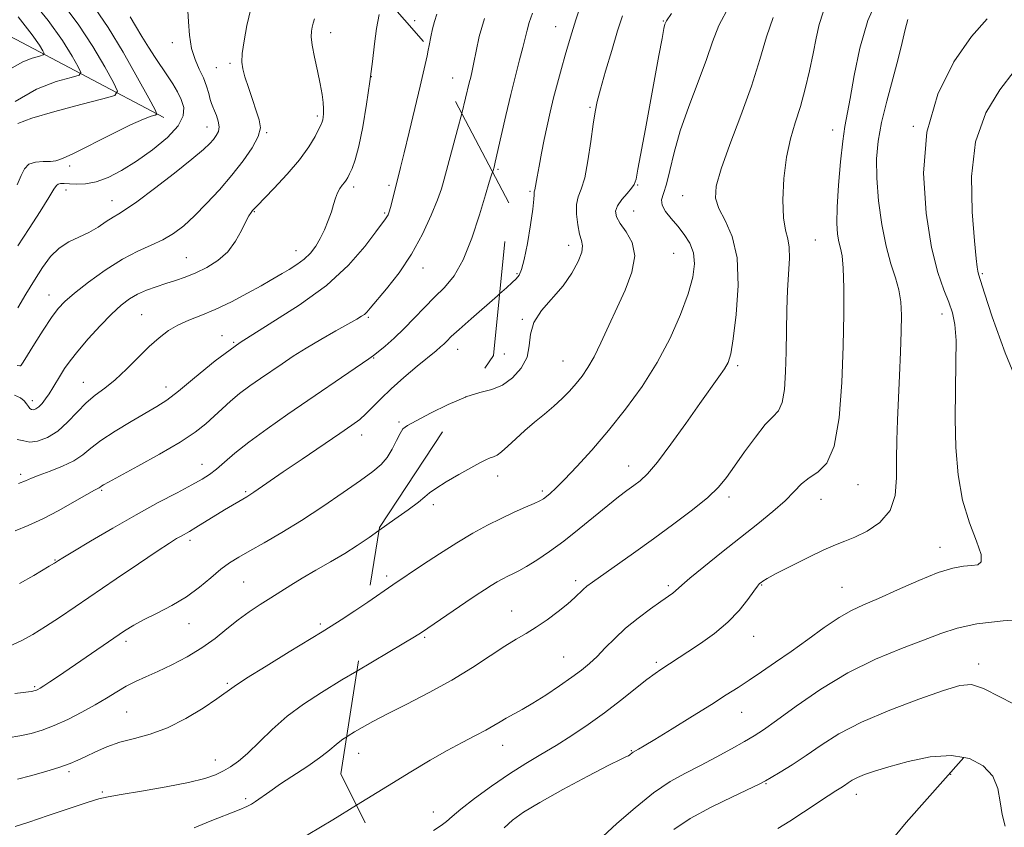
# Model space of a CAD drawing. Extents: x 2089800 to 2092700, y 312300 to 315200.
# Drawn here: x 2092046 to 2092310, y 312729 to 312946 of the extents above; entities that cross this region are included whole.
import ezdxf

# ---------------------------------------------------------------- set-up
doc = ezdxf.new("R2010")
doc.units = 0
doc.header["$MEASUREMENT"] = 0
doc.linetypes.add('DGN Style 2', pattern=[51.195507, 30.717304, -20.478203])
doc.linetypes.add('DGN Style 3', pattern=[71.67371, 51.195507, -20.478203])
for name, color, linetype, lineweight in [('DTM HARD BREAKLINE', 7, 'Continuous', 0), ('DTM OBSCURED SPOT', 7, 'Continuous', 0), ('DTM SPOT ELEVATION', 2, 'Continuous', 13), ('INDEX CONTOUR', 41, 'Continuous', 13), ('INDEX CONTOUR DASHED', 41, 'DGN Style 3', 13), ('INTERMEDIATE CONTOUR', 44, 'Continuous', 0), ('INTERMEDIATE CONTOUR DASHED', 44, 'DGN Style 3', 0), ('OBSCURED GROUND BOUNDARY', 84, 'DGN Style 2', 0)]:
    doc.layers.add(name, color=color, linetype=linetype, lineweight=lineweight)

msp = doc.modelspace()

# ---------------------------------------------------------------- linework, layer by layer
at = {"layer": 'DTM HARD BREAKLINE'}
msp.add_polyline3d([(2092084.15, 312919.34, 1162.31), (2092042.83, 312941.2, 1154.13), (2092020.08, 312951.82, 1149.78)], dxfattribs=at)
at = {"layer": 'DTM OBSCURED SPOT'}
for p in [(2092151.51, 312945.33, 1173.2), (2092218.24, 312945.27, 1183.9), (2092189.31, 312943.73, 1179.2), (2092161.71, 312929.95, 1175.2), (2092198.58, 312922.04, 1181.8), (2092263.67, 312916.04, 1191.4), (2092285.34, 312917.01, 1196), (2092173.89, 312905.42, 1178.2), (2092182.4, 312899.57, 1179.8), (2092211.32, 312901.25, 1184.1), (2092223.43, 312898.43, 1187.1), (2092210.23, 312894.28, 1185), (2092259.04, 312886.54, 1191), (2092192.8, 312885.04, 1181.4), (2092220.98, 312882.94, 1185), (2092178.94, 312877.46, 1179.8), (2092303.84, 312877.5, 1198.2), (2092180.34, 312865.23, 1181.9), (2092293, 312866.65, 1195.4), (2092175.58, 312855.94, 1180.9), (2092191.25, 312854.06, 1183.1), (2092238.18, 312852.83, 1188.3), (2092208.87, 312825.89, 1187.3), (2092173.72, 312823.16, 1184.6), (2092270.42, 312820.91, 1192.7), (2092185.76, 312819.14, 1185.7), (2092235.83, 312817.53, 1190.4), (2092156.54, 312815.49, 1184.4), (2092260.55, 312816.96, 1192.8), (2092292.44, 312804.05, 1195.3), (2092143.96, 312796.42, 1185.6), (2092194.67, 312795.16, 1189.6), (2092219.55, 312793.75, 1191.7), (2092244.57, 312793.94, 1194.1), (2092266.18, 312793.31, 1195.1), (2092177.56, 312787.02, 1189.2), (2092154.13, 312779.97, 1188.2), (2092242.43, 312780.23, 1194.8), (2092191.45, 312774.64, 1191.1), (2092216.35, 312773.25, 1193.7), (2092302.84, 312772.79, 1199.5), (2092239.25, 312759.8, 1196.8), (2092136.46, 312748.82, 1190.8), (2092175.08, 312750.98, 1192.7), (2092209.66, 312749.53, 1195.9), (2092245.72, 312740.71, 1200.1), (2092269.98, 312737.86, 1202.6), (2092156.47, 312733.06, 1193.3)]:
    msp.add_point(p, dxfattribs=at)
at = {"layer": 'DTM SPOT ELEVATION'}
for p in [(2092128.94, 312942.13, 1170.6), (2092086.5, 312939.46, 1165.4), (2092101.91, 312933.88, 1167.7), (2092098.27, 312932.73, 1167), (2092139.85, 312930.3, 1172), (2092125.37, 312919.75, 1169.7), (2092095.73, 312916.84, 1165.3), (2092111.81, 312915.3, 1168.1), (2092058.92, 312906.36, 1162.3), (2092057.91, 312899.91, 1164.6), (2092135.15, 312900.73, 1172.4), (2092144.56, 312901.13, 1173.7), (2092070.3, 312897.03, 1165.3), (2092108.44, 312894.09, 1170.1), (2092143.4, 312893.76, 1173.8), (2092119.62, 312883.62, 1171.3), (2092090.21, 312881.74, 1169.1), (2092153.72, 312878.99, 1176.6), (2092053.41, 312871.72, 1167.3), (2092078.27, 312866.45, 1171.1), (2092139.02, 312865.78, 1176.2), (2092099.82, 312860.87, 1173.2), (2092102.88, 312859.06, 1174), (2092163.04, 312857.18, 1180.7), (2092140.53, 312854.82, 1178.1), (2092062.54, 312848.32, 1171.2), (2092084.76, 312847.07, 1173.4), (2092048.88, 312843.38, 1169.4), (2092147.27, 312837.64, 1181.8), (2092137.28, 312834.18, 1180.6), (2092094.4, 312826.36, 1177.3), (2092045.75, 312823.68, 1173.6), (2092067.54, 312819.32, 1176.2), (2092106.18, 312818.96, 1179.8), (2092091.2, 312805.94, 1180.4), (2092054.96, 312800.66, 1177.9), (2092105.57, 312794.79, 1183), (2092090.9, 312783.55, 1182.7), (2092126.16, 312783.46, 1185.7), (2092074.04, 312778.86, 1182.4), (2092101.26, 312767.58, 1185.8), (2092049.55, 312766.69, 1181.8), (2092074.23, 312759.87, 1185), (2092097.99, 312747.01, 1187.3), (2092058.78, 312743.9, 1186.3), (2092295.3, 312743.21, 1202.8), (2092067.68, 312738.4, 1187.8), (2092106.11, 312736.69, 1189.7)]:
    msp.add_point(p, dxfattribs=at)
at = {"layer": 'INDEX CONTOUR'}
for points in [[(2092056.857, 312950.184, 1160), (2092061.161, 312944.43, 1160), (2092065.107, 312938.416, 1160), (2092068.371, 312932.914, 1160), (2092070.702, 312928.744, 1160), (2092071.781, 312926.427, 1160), (2092071.032, 312925.284, 1160), (2092067.811, 312924.335, 1160), (2092061.916, 312922.835, 1160), (2092054.904, 312920.976, 1160), (2092048.773, 312919.186, 1160), (2092045.009, 312917.764, 1160)], [(2092124.615, 312945.811, 1170), (2092124.277, 312944.646, 1170), (2092123.99, 312943.596, 1170), (2092123.773, 312942.488, 1170), (2092123.727, 312940.995, 1170), (2092123.978, 312938.755, 1170), (2092124.59, 312935.568, 1170), (2092125.388, 312931.905, 1170), (2092126.141, 312928.398, 1170), (2092126.662, 312925.555, 1170), (2092126.954, 312923.362, 1170), (2092127.067, 312921.678, 1170), (2092127.053, 312920.378, 1170), (2092126.957, 312919.4, 1170), (2092126.825, 312918.696, 1170), (2092126.672, 312918.166, 1170), (2092126.378, 312917.49, 1170), (2092125.793, 312916.294, 1170), (2092124.759, 312914.283, 1170), (2092123.09, 312911.493, 1170), (2092120.593, 312908.039, 1170), (2092117.246, 312904.129, 1170), (2092113.703, 312900.339, 1170), (2092109.103, 312895.596, 1170), (2092108.345, 312894.785, 1170), (2092107.988, 312894.377, 1170), (2092107.583, 312893.886, 1170), (2092106.99, 312892.991, 1170), (2092106.147, 312891.416, 1170), (2092104.985, 312889.011, 1170), (2092103.409, 312886.151, 1170), (2092101.317, 312883.342, 1170), (2092098.675, 312880.991, 1170), (2092095.713, 312879.124, 1170), (2092092.726, 312877.667, 1170), (2092089.942, 312876.541, 1170), (2092087.317, 312875.629, 1170), (2092084.738, 312874.808, 1170), (2092082.129, 312873.964, 1170), (2092079.566, 312873.035, 1170), (2092077.157, 312871.972, 1170), (2092074.947, 312870.692, 1170), (2092072.704, 312868.986, 1170), (2092070.131, 312866.612, 1170), (2092067.063, 312863.464, 1170), (2092063.872, 312859.973, 1170), (2092061.064, 312856.706, 1170), (2092059.014, 312854.092, 1170), (2092057.571, 312852.012, 1170), (2092056.453, 312850.209, 1170), (2092054.423, 312846.813, 1170), (2092053.441, 312845.257, 1170), (2092052.472, 312843.857, 1170), (2092051.536, 312842.674, 1170), (2092050.662, 312841.77, 1170), (2092049.877, 312841.194, 1170), (2092049.2, 312840.942, 1170), (2092048.65, 312840.994, 1170), (2092048.223, 312841.324, 1170), (2092047.834, 312841.877, 1170), (2092047.374, 312842.592, 1170), (2092046.724, 312843.398, 1170), (2092045.707, 312844.197, 1170), (2092044.132, 312844.881, 1170)], [(2092174.281, 312872.021, 1180), (2092173.691, 312871.502, 1180), (2092166.621, 312865.344, 1180), (2092163.418, 312862.514, 1180), (2092161.316, 312860.588, 1180), (2092160.083, 312859.393, 1180), (2092159.274, 312858.587, 1180), (2092158.454, 312857.828, 1180), (2092157.227, 312856.781, 1180), (2092152.167, 312852.628, 1180), (2092148.603, 312849.642, 1180), (2092145.167, 312846.612, 1180), (2092142.375, 312843.917, 1180), (2092140.181, 312841.65, 1180), (2092138.397, 312839.829, 1180), (2092136.757, 312838.375, 1180), (2092134.663, 312836.822, 1180), (2092131.438, 312834.611, 1180), (2092121.265, 312827.705, 1180), (2092116.243, 312824.281, 1180), (2092108.338, 312818.824, 1180), (2092107.267, 312818.115, 1180), (2092106.442, 312817.614, 1180), (2092104.283, 312816.383, 1180), (2092102.588, 312815.391, 1180), (2092100.417, 312814.084, 1180), (2092092.764, 312809.356, 1180), (2092091.06, 312808.348, 1180), (2092088.8, 312807.088, 1180), (2092087.611, 312806.393, 1180), (2092085.689, 312805.18, 1180), (2092082.403, 312803.014, 1180), (2092077.394, 312799.649, 1180), (2092071.412, 312795.6, 1180), (2092060.42, 312788.117, 1180), (2092056.166, 312785.245, 1180), (2092052.453, 312782.807, 1180), (2092049.051, 312780.698, 1180), (2092045.893, 312778.957, 1180), (2092042.951, 312777.658, 1180)], [(2092133.245, 312753.253, 1190), (2092132.228, 312752.594, 1190), (2092130.971, 312751.658, 1190), (2092128.226, 312749.292, 1190), (2092125.98, 312747.574, 1190), (2092122.783, 312745.379, 1190), (2092115.524, 312740.595, 1190), (2092112.604, 312738.592, 1190), (2092108.808, 312735.886, 1190), (2092107.706, 312735.17, 1190), (2092106.464, 312734.562, 1190), (2092104.355, 312733.695, 1190), (2092096.639, 312730.592, 1190), (2092092.343, 312728.839, 1190)]]:
    msp.add_polyline3d(points, dxfattribs=at)
at = {"layer": 'INDEX CONTOUR DASHED'}
for points in [[(2092196.165, 312949.851, 1180), (2092194.761, 312945.542, 1180), (2092193.69, 312942.103, 1180), (2092192.795, 312939.133, 1180), (2092191.901, 312936.069, 1180), (2092190.881, 312932.492, 1180), (2092189.794, 312928.565, 1180), (2092188.749, 312924.596, 1180), (2092187.828, 312920.817, 1180), (2092187.01, 312917.162, 1180), (2092186.247, 312913.489, 1180), (2092185.512, 312909.748, 1180), (2092184.853, 312906.26, 1180), (2092184.342, 312903.441, 1180), (2092183.745, 312899.963, 1180), (2092183.587, 312899.406, 1180), (2092183.554, 312899.145, 1180), (2092183.552, 312898.654, 1180), (2092183.466, 312897.407, 1180), (2092183.157, 312894.798, 1180), (2092182.539, 312890.536, 1180), (2092181.732, 312885.598, 1180), (2092180.911, 312881.28, 1180), (2092180.197, 312878.547, 1180), (2092179.513, 312877.045, 1180), (2092178.729, 312876.09, 1180), (2092177.685, 312875.067, 1180), (2092176.108, 312873.63, 1180), (2092174.281, 312872.021, 1180)], [(2092261.085, 312947.61, 1190), (2092260.016, 312944.312, 1190), (2092259.208, 312940.673, 1190), (2092258.42, 312936.555, 1190), (2092257.459, 312931.908, 1190), (2092256.312, 312927.027, 1190), (2092255.013, 312922.295, 1190), (2092253.621, 312917.944, 1190), (2092252.298, 312913.596, 1190), (2092251.229, 312908.719, 1190), (2092250.566, 312903.035, 1190), (2092250.324, 312897.279, 1190), (2092250.484, 312892.434, 1190), (2092250.983, 312889.165, 1190), (2092251.583, 312886.855, 1190), (2092252.002, 312884.567, 1190), (2092252.038, 312881.534, 1190), (2092251.543, 312873.05, 1190), (2092251.375, 312867.799, 1190), (2092251.196, 312856.518, 1190), (2092251.029, 312851.126, 1190), (2092250.691, 312846.437, 1190), (2092250.08, 312842.901, 1190), (2092249.097, 312840.718, 1190), (2092247.632, 312839.092, 1190), (2092245.573, 312836.978, 1190), (2092242.906, 312833.647, 1190), (2092240.007, 312829.64, 1190), (2092237.349, 312825.817, 1190), (2092235.206, 312822.793, 1190), (2092233.058, 312820.213, 1190), (2092230.184, 312817.476, 1190), (2092226.072, 312814.133, 1190), (2092221.031, 312810.33, 1190), (2092215.576, 312806.362, 1190), (2092210.213, 312802.525, 1190), (2092199.194, 312794.724, 1190), (2092197.725, 312793.631, 1190), (2092196.727, 312792.778, 1190), (2092194.434, 312790.566, 1190), (2092192.573, 312788.93, 1190), (2092190.001, 312786.867, 1190), (2092187.027, 312784.646, 1190), (2092184.073, 312782.617, 1190), (2092181.417, 312780.993, 1190), (2092178.758, 312779.456, 1190), (2092175.648, 312777.552, 1190), (2092171.729, 312774.951, 1190), (2092166.985, 312771.82, 1190), (2092161.488, 312768.447, 1190), (2092155.42, 312765.108, 1190), (2092149.4, 312762.018, 1190), (2092144.157, 312759.374, 1190), (2092140.234, 312757.319, 1190), (2092137.429, 312755.758, 1190), (2092135.35, 312754.54, 1190), (2092133.661, 312753.522, 1190), (2092133.245, 312753.253, 1190)], [(2092311.775, 312762.26, 1200), (2092308.71, 312763.884, 1200), (2092304.156, 312766.191, 1200), (2092300.888, 312767.242, 1200), (2092297.796, 312767.021, 1200), (2092293.42, 312765.669, 1200), (2092286.795, 312763.362, 1200), (2092278.947, 312760.419, 1200), (2092271.399, 312757.197, 1200), (2092265.332, 312754.006, 1200), (2092260.546, 312750.976, 1200), (2092256.501, 312748.192, 1200), (2092252.794, 312745.744, 1200), (2092249.59, 312743.741, 1200), (2092247.194, 312742.295, 1200), (2092245.669, 312741.405, 1200), (2092244.115, 312740.61, 1200), (2092236.743, 312737.167, 1200), (2092231.019, 312734.354, 1200), (2092225.453, 312731.307, 1200), (2092220.996, 312728.365, 1200)]]:
    msp.add_polyline3d(points, dxfattribs=at)
at = {"layer": 'INTERMEDIATE CONTOUR'}
for points in [[(2092047.992, 312951.784, 1158), (2092053.107, 312945.392, 1158), (2092056.981, 312939.976, 1158), (2092059.602, 312935.814, 1158), (2092061.205, 312932.988, 1158), (2092061.917, 312931.46, 1158), (2092061.423, 312930.707, 1158), (2092059.299, 312930.081, 1158), (2092055.321, 312928.979, 1158), (2092050.054, 312926.963, 1158), (2092044.263, 312923.636, 1158)], [(2092141.944, 312946.968, 1172), (2092141.252, 312943.195, 1172), (2092140.712, 312939.093, 1172), (2092140.161, 312934.413, 1172), (2092139.483, 312929.016, 1172), (2092138.597, 312922.931, 1172), (2092137.576, 312916.86, 1172), (2092136.528, 312911.67, 1172), (2092135.552, 312908.015, 1172), (2092134.705, 312905.676, 1172), (2092134.031, 312904.22, 1172), (2092133.547, 312903.253, 1172), (2092133.145, 312902.546, 1172), (2092132.687, 312901.911, 1172), (2092132.077, 312901.181, 1172), (2092131.391, 312900.279, 1172), (2092130.75, 312899.149, 1172), (2092130.23, 312897.742, 1172), (2092129.736, 312896.034, 1172), (2092129.132, 312894.011, 1172), (2092128.314, 312891.694, 1172), (2092127.307, 312889.255, 1172), (2092126.168, 312886.903, 1172), (2092124.93, 312884.804, 1172), (2092123.524, 312882.961, 1172), (2092121.854, 312881.333, 1172), (2092119.887, 312879.887, 1172), (2092117.836, 312878.624, 1172), (2092115.973, 312877.553, 1172), (2092112.725, 312875.613, 1172), (2092110.265, 312874.197, 1172), (2092106.645, 312872.21, 1172), (2092102.324, 312869.957, 1172), (2092097.977, 312867.868, 1172), (2092094.145, 312866.255, 1172), (2092090.847, 312864.953, 1172), (2092087.973, 312863.68, 1172), (2092085.391, 312862.18, 1172), (2092082.886, 312860.296, 1172), (2092080.227, 312857.898, 1172), (2092077.258, 312854.955, 1172), (2092074.139, 312851.833, 1172), (2092071.105, 312849.001, 1172), (2092068.337, 312846.774, 1172), (2092065.782, 312844.855, 1172), (2092063.332, 312842.794, 1172), (2092060.885, 312840.291, 1172), (2092058.37, 312837.635, 1172), (2092055.724, 312835.265, 1172), (2092052.951, 312833.545, 1172), (2092050.325, 312832.557, 1172), (2092048.19, 312832.31, 1172), (2092046.647, 312832.673, 1172), (2092044.84, 312832.959, 1172)], [(2092065.723, 312948.583, 1162), (2092069.215, 312943.467, 1162), (2092073.233, 312936.857, 1162), (2092077.141, 312930.014, 1162), (2092080.198, 312924.5, 1162), (2092081.849, 312921.445, 1162), (2092082.271, 312920.272, 1162), (2092081.827, 312919.977, 1162), (2092080.742, 312919.669, 1162), (2092078.701, 312918.909, 1162), (2092075.252, 312917.376, 1162), (2092070.24, 312914.924, 1162), (2092059.965, 312909.737, 1162), (2092056.987, 312908.322, 1162), (2092055.217, 312907.716, 1162), (2092053.73, 312907.568, 1162), (2092051.833, 312907.542, 1162), (2092049.763, 312907.37, 1162), (2092047.992, 312906.798, 1162), (2092046.831, 312905.615, 1162), (2092045.945, 312903.787, 1162), (2092044.841, 312901.324, 1162)], [(2092107.491, 312948.483, 1168), (2092106.466, 312944.015, 1168), (2092105.699, 312939.893, 1168), (2092105.238, 312936.551, 1168), (2092105.124, 312934.226, 1168), (2092105.365, 312932.382, 1168), (2092105.96, 312930.287, 1168), (2092106.876, 312927.43, 1168), (2092107.954, 312924.186, 1168), (2092109.001, 312921.149, 1168), (2092109.806, 312918.73, 1168), (2092110.083, 312916.598, 1168), (2092109.526, 312914.235, 1168), (2092107.927, 312911.247, 1168), (2092105.467, 312907.731, 1168), (2092102.427, 312903.905, 1168), (2092099.078, 312899.994, 1168), (2092095.665, 312896.259, 1168), (2092092.426, 312892.969, 1168), (2092089.518, 312890.32, 1168), (2092086.771, 312888.234, 1168), (2092083.934, 312886.56, 1168), (2092080.781, 312885.105, 1168), (2092077.194, 312883.505, 1168), (2092073.079, 312881.349, 1168), (2092068.475, 312878.405, 1168), (2092063.941, 312875.146, 1168), (2092060.169, 312872.219, 1168), (2092057.618, 312870.04, 1168), (2092055.815, 312868.107, 1168), (2092054.054, 312865.684, 1168), (2092051.836, 312862.311, 1168), (2092049.491, 312858.623, 1168), (2092046.424, 312853.715, 1168), (2092045.925, 312852.942, 1168), (2092045.747, 312852.751, 1168), (2092045.547, 312852.755, 1168), (2092044.856, 312852.869, 1168)], [(2092090.598, 312947.999, 1166), (2092090.769, 312944.973, 1166), (2092091.045, 312941.406, 1166), (2092091.604, 312937.885, 1166), (2092092.549, 312934.867, 1166), (2092093.697, 312932.292, 1166), (2092094.788, 312929.97, 1166), (2092095.62, 312927.769, 1166), (2092096.215, 312925.793, 1166), (2092096.649, 312924.203, 1166), (2092097, 312923.078, 1166), (2092097.348, 312922.178, 1166), (2092097.776, 312921.18, 1166), (2092098.317, 312919.853, 1166), (2092098.803, 312918.336, 1166), (2092099.019, 312916.859, 1166), (2092098.807, 312915.596, 1166), (2092098.244, 312914.504, 1166), (2092097.466, 312913.486, 1166), (2092096.482, 312912.382, 1166), (2092094.783, 312910.78, 1166), (2092091.734, 312908.205, 1166), (2092087.027, 312904.439, 1166), (2092081.663, 312900.275, 1166), (2092076.974, 312896.761, 1166), (2092073.931, 312894.65, 1166), (2092072.069, 312893.513, 1166), (2092070.567, 312892.624, 1166), (2092068.753, 312891.419, 1166), (2092066.558, 312889.981, 1166), (2092064.065, 312888.553, 1166), (2092061.374, 312887.288, 1166), (2092058.65, 312885.973, 1166), (2092056.077, 312884.303, 1166), (2092053.777, 312882.034, 1166), (2092051.627, 312879.165, 1166), (2092049.443, 312875.755, 1166), (2092047.132, 312871.963, 1166), (2092044.964, 312868.336, 1166)], [(2092045.053, 312946.355, 1156), (2092048.855, 312941.536, 1156), (2092050.833, 312938.713, 1156), (2092051.709, 312937.232, 1156), (2092052.053, 312936.494, 1156), (2092051.814, 312936.13, 1156), (2092050.788, 312935.827, 1156), (2092048.864, 312935.293, 1156), (2092046.307, 312934.304, 1156), (2092043.476, 312932.656, 1156)], [(2092075.157, 312946.338, 1164), (2092076.621, 312943.913, 1164), (2092078.277, 312941.087, 1164), (2092080.038, 312938.178, 1164), (2092081.819, 312935.445, 1164), (2092085.166, 312930.561, 1164), (2092086.609, 312928.348, 1164), (2092087.845, 312926.23, 1164), (2092088.847, 312924.155, 1164), (2092089.51, 312922.052, 1164), (2092089.413, 312919.761, 1164), (2092088.057, 312917.1, 1164), (2092085.143, 312913.984, 1164), (2092081.184, 312910.705, 1164), (2092076.892, 312907.653, 1164), (2092072.863, 312905.156, 1164), (2092069.226, 312903.298, 1164), (2092065.995, 312902.102, 1164), (2092063.183, 312901.549, 1164), (2092060.811, 312901.438, 1164), (2092058.903, 312901.528, 1164), (2092057.466, 312901.609, 1164), (2092056.45, 312901.61, 1164), (2092055.789, 312901.492, 1164), (2092055.346, 312901.137, 1164), (2092054.697, 312900.109, 1164), (2092053.348, 312897.889, 1164), (2092050.983, 312894.182, 1164), (2092048.012, 312889.587, 1164), (2092045.023, 312884.924, 1164)], [(2092155.132, 312937.371, 1174), (2092154.821, 312935.903, 1174), (2092154.028, 312932.398, 1174), (2092152.938, 312927.733, 1174), (2092151.527, 312921.766, 1174), (2092150.009, 312915.411, 1174), (2092148.665, 312909.846, 1174), (2092147.697, 312905.932, 1174), (2092145.414, 312896.929, 1174), (2092144.966, 312895.214, 1174), (2092144.62, 312894.037, 1174), (2092144.338, 312893.283, 1174), (2092144.062, 312892.756, 1174), (2092143.676, 312892.194, 1174), (2092141.098, 312888.701, 1174), (2092138.129, 312884.759, 1174), (2092133.754, 312879.712, 1174), (2092127.859, 312874.275, 1174), (2092120.507, 312869.021, 1174), (2092112.465, 312863.966, 1174), (2092104.679, 312858.986, 1174), (2092097.938, 312854.056, 1174), (2092092.421, 312849.553, 1174), (2092088.154, 312845.953, 1174), (2092085.02, 312843.538, 1174), (2092082.344, 312841.81, 1174), (2092075.379, 312837.824, 1174), (2092071.105, 312835.257, 1174), (2092067.322, 312832.758, 1174), (2092064.595, 312830.628, 1174), (2092062.432, 312828.831, 1174), (2092060.076, 312827.251, 1174), (2092057.008, 312825.799, 1174), (2092053.672, 312824.509, 1174), (2092050.753, 312823.447, 1174), (2092048.708, 312822.635, 1174), (2092047.085, 312821.936, 1174), (2092045.206, 312821.172, 1174)], [(2092164.105, 312920.401, 1176), (2092162.977, 312916.098, 1176), (2092159.433, 312902.801, 1176), (2092158.667, 312900.259, 1176), (2092157.607, 312897.306, 1176), (2092155.928, 312893.123, 1176), (2092153.603, 312888.05, 1176), (2092150.677, 312882.72, 1176), (2092147.289, 312877.718, 1176), (2092143.937, 312873.428, 1176), (2092139.533, 312868.193, 1176), (2092138.615, 312867.133, 1176), (2092138.005, 312866.552, 1176), (2092137.257, 312866.033, 1176), (2092135.965, 312865.279, 1176), (2092130.353, 312862.122, 1176), (2092126.325, 312859.809, 1176), (2092122.337, 312857.443, 1176), (2092118.914, 312855.297, 1176), (2092115.925, 312853.321, 1176), (2092110.161, 312849.386, 1176), (2092107.254, 312847.338, 1176), (2092104.519, 312845.282, 1176), (2092102.072, 312843.25, 1176), (2092099.838, 312841.241, 1176), (2092097.695, 312839.244, 1176), (2092095.444, 312837.213, 1176), (2092092.586, 312834.961, 1176), (2092088.543, 312832.266, 1176), (2092083.061, 312829.05, 1176), (2092077.181, 312825.802, 1176), (2092069.336, 312821.58, 1176), (2092068, 312820.841, 1176), (2092067.52, 312820.542, 1176), (2092067.076, 312820.185, 1176), (2092066.861, 312820.041, 1176), (2092066.491, 312819.855, 1176), (2092065.551, 312819.363, 1176), (2092063.556, 312818.247, 1176), (2092060.219, 312816.33, 1176), (2092056.038, 312813.989, 1176), (2092051.708, 312811.737, 1176), (2092047.782, 312809.958, 1176), (2092044.252, 312808.508, 1176)], [(2092172.409, 312904.697, 1178), (2092172.329, 312904.484, 1178), (2092172.04, 312903.715, 1178), (2092171.47, 312901.988, 1178), (2092170.455, 312898.613, 1178), (2092168.886, 312893.251, 1178), (2092166.864, 312886.963, 1178), (2092164.548, 312881.157, 1178), (2092162.073, 312876.887, 1178), (2092159.491, 312873.787, 1178), (2092156.832, 312871.139, 1178), (2092154.124, 312868.369, 1178), (2092151.388, 312865.504, 1178), (2092148.644, 312862.717, 1178), (2092145.952, 312860.177, 1178), (2092143.539, 312858.045, 1178), (2092141.674, 312856.475, 1178), (2092140.44, 312855.494, 1178), (2092139.194, 312854.604, 1178), (2092117.473, 312839.742, 1178), (2092111.879, 312835.856, 1178), (2092107.008, 312832.315, 1178), (2092103.24, 312829.33, 1178), (2092100.423, 312826.92, 1178), (2092098.271, 312825.051, 1178), (2092096.454, 312823.633, 1178), (2092094.448, 312822.346, 1178), (2092091.681, 312820.812, 1178), (2092087.721, 312818.722, 1178), (2092082.678, 312816.047, 1178), (2092076.801, 312812.827, 1178), (2092070.454, 312809.197, 1178), (2092064.467, 312805.675, 1178), (2092059.784, 312802.874, 1178), (2092057.07, 312801.235, 1178), (2092055.874, 312800.497, 1178), (2092054.865, 312799.836, 1178), (2092053.419, 312798.971, 1178), (2092049.278, 312796.547, 1178), (2092045.447, 312794.383, 1178)], [(2092165.217, 312844.397, 1182), (2092165.098, 312844.36, 1182), (2092160.442, 312842.376, 1182), (2092155.72, 312840.052, 1182), (2092151.87, 312838.033, 1182), (2092149.555, 312836.756, 1182), (2092148.355, 312835.819, 1182), (2092147.578, 312834.607, 1182), (2092146.651, 312832.692, 1182), (2092145.483, 312830.37, 1182), (2092144.106, 312828.12, 1182), (2092142.471, 312826.251, 1182), (2092140.22, 312824.397, 1182), (2092136.915, 312822.022, 1182), (2092132.299, 312818.77, 1182), (2092126.833, 312815.004, 1182), (2092121.159, 312811.265, 1182), (2092115.842, 312808.004, 1182), (2092111.147, 312805.301, 1182), (2092107.266, 312803.144, 1182), (2092104.28, 312801.458, 1182), (2092101.84, 312799.927, 1182), (2092099.487, 312798.17, 1182), (2092096.834, 312795.921, 1182), (2092093.767, 312793.365, 1182), (2092090.247, 312790.802, 1182), (2092086.316, 312788.481, 1182), (2092082.365, 312786.451, 1182), (2092078.871, 312784.711, 1182), (2092076.118, 312783.205, 1182), (2092073.636, 312781.649, 1182), (2092070.76, 312779.702, 1182), (2092055.936, 312769.551, 1182), (2092053.62, 312767.985, 1182), (2092052.007, 312766.913, 1182), (2092050.989, 312766.263, 1182), (2092050.391, 312765.916, 1182), (2092050.025, 312765.741, 1182), (2092049.715, 312765.628, 1182), (2092049.332, 312765.535, 1182), (2092048.76, 312765.441, 1182), (2092047.863, 312765.322, 1182), (2092046.421, 312765.153, 1182), (2092044.197, 312764.904, 1182)], [(2092141.883, 312808.544, 1184), (2092139.248, 312806.692, 1184), (2092136.084, 312804.545, 1184), (2092132.718, 312802.412, 1184), (2092128.932, 312800.179, 1184), (2092125.005, 312797.934, 1184), (2092121.346, 312795.817, 1184), (2092118.242, 312793.923, 1184), (2092112.858, 312790.477, 1184), (2092110.043, 312788.702, 1184), (2092107.092, 312786.775, 1184), (2092104.094, 312784.623, 1184), (2092101.09, 312782.209, 1184), (2092097.93, 312779.652, 1184), (2092094.414, 312777.108, 1184), (2092090.449, 312774.722, 1184), (2092086.354, 312772.587, 1184), (2092082.552, 312770.782, 1184), (2092079.354, 312769.337, 1184), (2092076.621, 312768.086, 1184), (2092074.104, 312766.81, 1184), (2092071.565, 312765.334, 1184), (2092068.824, 312763.649, 1184), (2092065.715, 312761.788, 1184), (2092062.154, 312759.813, 1184), (2092058.396, 312757.901, 1184), (2092054.777, 312756.256, 1184), (2092051.54, 312755.029, 1184), (2092048.551, 312754.155, 1184), (2092045.584, 312753.513, 1184), (2092042.457, 312752.983, 1184)], [(2092138.892, 312789.399, 1186), (2092135.422, 312787.055, 1186), (2092131.726, 312784.579, 1186), (2092129.122, 312782.877, 1186), (2092126.71, 312781.378, 1186), (2092117.816, 312775.995, 1186), (2092111.668, 312772.236, 1186), (2092106.377, 312768.93, 1186), (2092103.063, 312766.735, 1186), (2092098.421, 312763.41, 1186), (2092094.713, 312760.947, 1186), (2092090.07, 312758.164, 1186), (2092085.159, 312755.692, 1186), (2092080.534, 312753.99, 1186), (2092076.29, 312752.821, 1186), (2092072.411, 312751.779, 1186), (2092068.896, 312750.553, 1186), (2092065.811, 312749.23, 1186), (2092063.239, 312747.994, 1186), (2092061.146, 312746.972, 1186), (2092059.028, 312746.056, 1186), (2092056.262, 312745.079, 1186), (2092052.49, 312743.94, 1186), (2092048.402, 312742.801, 1186), (2092044.95, 312741.886, 1186)], [(2092135.998, 312770.874, 1188), (2092131.977, 312768.488, 1188), (2092126.485, 312765.172, 1188), (2092121.625, 312762.017, 1188), (2092117.247, 312758.752, 1188), (2092113.243, 312755.224, 1188), (2092106.64, 312748.802, 1188), (2092104.186, 312746.675, 1188), (2092102.116, 312745.205, 1188), (2092100.179, 312744.096, 1188), (2092098.056, 312743.088, 1188), (2092095.16, 312742.075, 1188), (2092090.835, 312740.987, 1188), (2092084.796, 312739.799, 1188), (2092078.232, 312738.657, 1188), (2092072.701, 312737.752, 1188), (2092069.234, 312737.172, 1188), (2092066.751, 312736.607, 1188), (2092063.643, 312735.645, 1188), (2092058.801, 312734.026, 1188), (2092053.106, 312732.102, 1188), (2092047.935, 312730.374, 1188), (2092044.251, 312729.22, 1188)], [(2092309.943, 312729.256, 1202), (2092309.141, 312732.371, 1202), (2092308.618, 312735.824, 1202), (2092307.953, 312739.355, 1202), (2092306.59, 312742.664, 1202), (2092304.075, 312745.449, 1202), (2092300.374, 312747.415, 1202), (2092298.84, 312747.686, 1202)], [(2092135.861, 312734.899, 1192), (2092129.489, 312730.994, 1192), (2092122.874, 312727.056, 1192), (2092117.842, 312724.269, 1192), (2092113.935, 312722.347, 1192), (2092110.397, 312720.806, 1192), (2092106.612, 312719.258, 1192), (2092102.533, 312717.71, 1192), (2092098.257, 312716.27, 1192), (2092093.768, 312714.992, 1192), (2092088.617, 312713.728, 1192), (2092082.246, 312712.279, 1192), (2092074.454, 312710.541, 1192), (2092066.488, 312708.778, 1192), (2092059.952, 312707.349, 1192), (2092056.024, 312706.515, 1192), (2092053.4, 312705.994, 1192), (2092052.825, 312705.857, 1192), (2092049.664, 312705.011, 1192), (2092046.162, 312704.097, 1192), (2092042.086, 312703.049, 1192)]]:
    msp.add_polyline3d(points, dxfattribs=at)
at = {"layer": 'INTERMEDIATE CONTOUR DASHED'}
for points in [[(2092275.945, 312951.791, 1192), (2092273.087, 312945.364, 1192), (2092270.93, 312937.976, 1192), (2092269.403, 312930.614, 1192), (2092268.334, 312924.46, 1192), (2092266.943, 312916.938, 1192), (2092266.365, 312913.029, 1192), (2092265.745, 312907.493, 1192), (2092265.183, 312901.161, 1192), (2092264.826, 312895.331, 1192), (2092264.78, 312891.009, 1192), (2092264.987, 312888.036, 1192), (2092265.351, 312885.965, 1192), (2092265.778, 312884.282, 1192), (2092266.188, 312882.208, 1192), (2092266.507, 312878.899, 1192), (2092266.672, 312873.691, 1192), (2092266.671, 312866.65, 1192), (2092266.507, 312858.023, 1192), (2092266.146, 312848.282, 1192), (2092265.409, 312838.812, 1192), (2092264.081, 312831.22, 1192), (2092262.054, 312826.633, 1192), (2092259.654, 312824.24, 1192), (2092257.316, 312822.748, 1192), (2092255.32, 312821.078, 1192), (2092253.342, 312819.011, 1192), (2092250.904, 312816.544, 1192), (2092247.634, 312813.674, 1192), (2092243.582, 312810.396, 1192), (2092238.904, 312806.707, 1192), (2092233.855, 312802.702, 1192), (2092229.086, 312798.873, 1192), (2092225.347, 312795.811, 1192), (2092223.153, 312793.931, 1192), (2092221.467, 312792.369, 1192), (2092220.723, 312791.791, 1192), (2092217.567, 312789.579, 1192), (2092214.749, 312787.571, 1192), (2092211.426, 312785.082, 1192), (2092208.097, 312782.362, 1192), (2092205.161, 312779.642, 1192), (2092202.63, 312777.08, 1192), (2092200.417, 312774.817, 1192), (2092198.392, 312772.918, 1192), (2092196.246, 312771.149, 1192), (2092193.628, 312769.203, 1192), (2092190.327, 312766.883, 1192), (2092186.698, 312764.441, 1192), (2092183.235, 312762.241, 1192), (2092180.332, 312760.556, 1192), (2092176.061, 312758.262, 1192), (2092174.424, 312757.294, 1192), (2092172.734, 312756.263, 1192), (2092170.619, 312755.055, 1192), (2092167.785, 312753.57, 1192), (2092164.275, 312751.758, 1192), (2092160.215, 312749.58, 1192), (2092155.665, 312746.984, 1192), (2092150.416, 312743.849, 1192), (2092144.193, 312740.039, 1192), (2092135.861, 312734.899, 1192)], [(2092235.901, 312949.234, 1186), (2092233.149, 312944.057, 1186), (2092231.401, 312939.645, 1186), (2092229.754, 312934.881, 1186), (2092227.539, 312928.96, 1186), (2092225.035, 312922.337, 1186), (2092222.756, 312915.779, 1186), (2092221.09, 312909.952, 1186), (2092219.925, 312905.118, 1186), (2092219.02, 312901.441, 1186), (2092218.224, 312898.964, 1186), (2092217.742, 312897.264, 1186), (2092217.867, 312895.801, 1186), (2092218.79, 312894.136, 1186), (2092220.297, 312892.238, 1186), (2092222.071, 312890.177, 1186), (2092223.811, 312887.998, 1186), (2092225.283, 312885.648, 1186), (2092226.272, 312883.049, 1186), (2092226.588, 312880.087, 1186), (2092226.153, 312876.51, 1186), (2092224.919, 312872.03, 1186), (2092222.859, 312866.483, 1186), (2092220.04, 312860.205, 1186), (2092216.55, 312853.654, 1186), (2092212.499, 312847.23, 1186), (2092208.086, 312841.1, 1186), (2092203.53, 312835.369, 1186), (2092199.069, 312830.168, 1186), (2092195.016, 312825.716, 1186), (2092191.706, 312822.255, 1186), (2092189.369, 312819.93, 1186), (2092187.833, 312818.509, 1186), (2092186.822, 312817.662, 1186), (2092186.04, 312817.081, 1186), (2092185.1, 312816.539, 1186), (2092183.594, 312815.834, 1186), (2092181.227, 312814.802, 1186), (2092178.166, 312813.454, 1186), (2092174.693, 312811.838, 1186), (2092171.022, 312809.984, 1186), (2092167.097, 312807.821, 1186), (2092162.795, 312805.256, 1186), (2092158.124, 312802.295, 1186), (2092153.626, 312799.341, 1186), (2092145.649, 312793.979, 1186), (2092138.892, 312789.399, 1186)], [(2092220.432, 312947.234, 1184), (2092219.052, 312945.255, 1184), (2092218.788, 312944.775, 1184), (2092218.661, 312944.371, 1184), (2092218.391, 312943.199, 1184), (2092217.872, 312940.561, 1184), (2092217.035, 312935.992, 1184), (2092214.715, 312923.167, 1184), (2092213.447, 312916.321, 1184), (2092211.415, 312905.514, 1184), (2092210.884, 312902.805, 1184), (2092210.432, 312901.404, 1184), (2092209.706, 312900.382, 1184), (2092208.484, 312899.009, 1184), (2092207.076, 312897.353, 1184), (2092205.925, 312895.686, 1184), (2092205.403, 312894.189, 1184), (2092205.615, 312892.695, 1184), (2092206.597, 312890.946, 1184), (2092208.238, 312888.709, 1184), (2092209.839, 312885.85, 1184), (2092210.555, 312882.258, 1184), (2092209.788, 312877.899, 1184), (2092207.935, 312873.048, 1184), (2092201.45, 312858.888, 1184), (2092199.641, 312855.192, 1184), (2092197.995, 312852.303, 1184), (2092196.419, 312850.003, 1184), (2092194.804, 312847.986, 1184), (2092193.05, 312845.993, 1184), (2092191.088, 312843.968, 1184), (2092188.859, 312841.905, 1184), (2092186.344, 312839.798, 1184), (2092183.681, 312837.639, 1184), (2092181.05, 312835.421, 1184), (2092178.619, 312833.186, 1184), (2092176.506, 312831.164, 1184), (2092174.816, 312829.636, 1184), (2092173.596, 312828.78, 1184), (2092172.652, 312828.363, 1184), (2092171.73, 312828.052, 1184), (2092170.578, 312827.55, 1184), (2092168.941, 312826.702, 1184), (2092166.567, 312825.39, 1184), (2092163.375, 312823.586, 1184), (2092159.981, 312821.613, 1184), (2092157.17, 312819.885, 1184), (2092155.448, 312818.664, 1184), (2092154.192, 312817.603, 1184), (2092152.498, 312816.205, 1184), (2092149.713, 312814.121, 1184), (2092146.195, 312811.594, 1184), (2092141.883, 312808.544, 1184)], [(2092157.448, 312947.113, 1174), (2092156.78, 312945.066, 1174), (2092156.291, 312943.103, 1174), (2092155.863, 312941, 1174), (2092155.404, 312938.652, 1174), (2092155.132, 312937.371, 1174)], [(2092183.152, 312947.311, 1178), (2092182.256, 312944.814, 1178), (2092181.642, 312942.739, 1178), (2092180.537, 312938.171, 1178), (2092179.654, 312934.8, 1178), (2092178.53, 312930.553, 1178), (2092177.253, 312925.505, 1178), (2092175.921, 312919.868, 1178), (2092174.686, 312914.403, 1178), (2092173.103, 312907.331, 1178), (2092172.794, 312906.021, 1178), (2092172.573, 312905.175, 1178), (2092172.409, 312904.697, 1178)], [(2092326.026, 312948.589, 1198), (2092322.116, 312943.917, 1198), (2092318.819, 312939.826, 1198), (2092315.743, 312935.936, 1198), (2092312.389, 312931.74, 1198), (2092308.489, 312926.755, 1198), (2092304.719, 312920.582, 1198), (2092301.993, 312912.845, 1198), (2092300.945, 312903.532, 1198), (2092301.103, 312894.085, 1198), (2092301.715, 312886.312, 1198), (2092302.173, 312881.539, 1198), (2092302.435, 312879.172, 1198), (2092302.601, 312878.137, 1198), (2092302.804, 312877.357, 1198), (2092304.411, 312872.235, 1198), (2092306.452, 312865.86, 1198), (2092309.928, 312856.214, 1198), (2092315.378, 312843.019, 1198), (2092322.824, 312826.636, 1198), (2092330.218, 312809.98, 1198), (2092334.997, 312796.604, 1198), (2092335.197, 312790.261, 1198)], [(2092247.719, 312946.186, 1188), (2092245.908, 312940.984, 1188), (2092244.094, 312934.867, 1188), (2092241.88, 312927.796, 1188), (2092239.048, 312919.918, 1188), (2092236.093, 312912.143, 1188), (2092233.689, 312905.573, 1188), (2092232.381, 312900.969, 1188), (2092232.207, 312897.734, 1188), (2092233.076, 312894.933, 1188), (2092234.786, 312891.702, 1188), (2092236.695, 312887.461, 1188), (2092238.051, 312881.702, 1188), (2092238.312, 312874.279, 1188), (2092237.786, 312866.488, 1188), (2092236.991, 312859.985, 1188), (2092236.316, 312855.954, 1188), (2092235.624, 312853.682, 1188), (2092234.649, 312851.987, 1188), (2092233.148, 312849.835, 1188), (2092227.996, 312842.649, 1188), (2092224.227, 312837.319, 1188), (2092220.212, 312831.705, 1188), (2092216.631, 312826.922, 1188), (2092213.981, 312823.786, 1188), (2092212.013, 312821.91, 1188), (2092210.297, 312820.608, 1188), (2092208.435, 312819.269, 1188), (2092206.174, 312817.584, 1188), (2092203.296, 312815.321, 1188), (2092195.622, 312809.025, 1188), (2092191.496, 312805.76, 1188), (2092187.652, 312802.935, 1188), (2092184.274, 312800.648, 1188), (2092181.51, 312798.929, 1188), (2092179.435, 312797.766, 1188), (2092177.85, 312796.973, 1188), (2092176.485, 312796.327, 1188), (2092175.108, 312795.632, 1188), (2092173.636, 312794.82, 1188), (2092172.023, 312793.859, 1188), (2092170.196, 312792.696, 1188), (2092167.982, 312791.227, 1188), (2092165.182, 312789.331, 1188), (2092153.312, 312781.228, 1188), (2092151.479, 312780.063, 1188), (2092148.62, 312778.345, 1188), (2092135.998, 312770.874, 1188)], [(2092283.863, 312945.671, 1194), (2092283.063, 312942.934, 1194), (2092282.279, 312939.513, 1194), (2092281.242, 312935.133, 1194), (2092279.788, 312929.689, 1194), (2092278.172, 312923.743, 1194), (2092276.753, 312918.026, 1194), (2092275.824, 312913.029, 1194), (2092275.414, 312908.29, 1194), (2092275.484, 312903.108, 1194), (2092275.989, 312897.04, 1194), (2092276.848, 312890.665, 1194), (2092277.974, 312884.816, 1194), (2092279.254, 312880.118, 1194), (2092280.487, 312876.356, 1194), (2092281.446, 312873.102, 1194), (2092281.966, 312869.924, 1194), (2092282.12, 312866.358, 1194), (2092282.041, 312861.935, 1194), (2092281.848, 312856.374, 1194), (2092281.592, 312850.143, 1194), (2092281.052, 312838.155, 1194), (2092280.863, 312832.837, 1194), (2092280.802, 312827.73, 1194), (2092280.82, 312822.705, 1194), (2092280.436, 312817.998, 1194), (2092279.061, 312813.937, 1194), (2092276.346, 312810.77, 1194), (2092272.899, 312808.443, 1194), (2092269.568, 312806.823, 1194), (2092266.926, 312805.723, 1194), (2092264.442, 312804.725, 1194), (2092261.312, 312803.359, 1194), (2092257.047, 312801.325, 1194), (2092252.416, 312799.018, 1194), (2092248.503, 312797.007, 1194), (2092246.116, 312795.72, 1194), (2092244.955, 312795.027, 1194), (2092244.444, 312794.659, 1194), (2092244.059, 312794.327, 1194), (2092243.494, 312793.678, 1194), (2092242.495, 312792.337, 1194), (2092240.85, 312790.065, 1194), (2092238.522, 312787.146, 1194), (2092235.515, 312783.994, 1194), (2092231.922, 312780.978, 1194), (2092228.183, 312778.284, 1194), (2092224.824, 312776.047, 1194), (2092217.55, 312771.314, 1194), (2092216.005, 312770.242, 1194), (2092213.795, 312768.58, 1194), (2092206.703, 312763.004, 1194), (2092202.396, 312759.714, 1194), (2092198.006, 312756.534, 1194), (2092193.661, 312753.576, 1194), (2092189.445, 312750.895, 1194), (2092185.385, 312748.485, 1194), (2092181.286, 312746.072, 1194), (2092176.899, 312743.316, 1194), (2092172.135, 312740.034, 1194), (2092167.55, 312736.663, 1194), (2092163.859, 312733.799, 1194), (2092161.531, 312731.858, 1194), (2092160.033, 312730.555, 1194), (2092158.584, 312729.431, 1194), (2092156.499, 312728.084, 1194)], [(2092170.195, 312945.891, 1176), (2092168.825, 312941.062, 1176), (2092167.952, 312937.117, 1176), (2092167.375, 312934.066, 1176), (2092166.922, 312931.859, 1176), (2092166.526, 312930.188, 1176), (2092166.151, 312928.68, 1176), (2092165.157, 312924.542, 1176), (2092164.105, 312920.401, 1176)], [(2092207.234, 312946.662, 1182), (2092205.954, 312942.567, 1182), (2092204.372, 312937.334, 1182), (2092202.724, 312931.782, 1182), (2092201.34, 312926.982, 1182), (2092200.45, 312923.624, 1182), (2092199.89, 312920.894, 1182), (2092199.4, 312917.602, 1182), (2092198.769, 312912.955, 1182), (2092197.99, 312907.758, 1182), (2092197.108, 312903.214, 1182), (2092196.191, 312900.175, 1182), (2092195.403, 312898.09, 1182), (2092194.933, 312896.056, 1182), (2092194.911, 312893.425, 1182), (2092195.236, 312890.554, 1182), (2092195.748, 312888.057, 1182), (2092196.272, 312886.334, 1182), (2092196.554, 312884.945, 1182), (2092196.324, 312883.241, 1182), (2092195.366, 312880.737, 1182), (2092193.673, 312877.619, 1182), (2092191.293, 312874.235, 1182), (2092185.532, 312867.598, 1182), (2092183.444, 312864.384, 1182), (2092182.556, 312861.228, 1182), (2092182.253, 312858.127, 1182), (2092181.656, 312855.082, 1182), (2092180.098, 312852.141, 1182), (2092177.756, 312849.55, 1182), (2092175.021, 312847.603, 1182), (2092172.16, 312846.439, 1182), (2092168.964, 312845.572, 1182), (2092165.217, 312844.397, 1182)], [(2092305.11, 312945.799, 1196), (2092300.877, 312941.038, 1196), (2092296.205, 312934.244, 1196), (2092291.874, 312925.579, 1196), (2092288.9, 312915.463, 1196), (2092288.001, 312904.459, 1196), (2092288.697, 312893.711, 1196), (2092290.211, 312884.506, 1196), (2092291.873, 312877.787, 1196), (2092293.443, 312873.133, 1196), (2092294.79, 312869.781, 1196), (2092295.802, 312866.953, 1196), (2092296.46, 312863.823, 1196), (2092296.761, 312859.552, 1196), (2092296.743, 312853.562, 1196), (2092296.583, 312846.313, 1196), (2092296.495, 312838.528, 1196), (2092296.683, 312830.836, 1196), (2092297.311, 312823.506, 1196), (2092298.532, 312816.713, 1196), (2092300.36, 312810.664, 1196), (2092302.24, 312805.682, 1196), (2092303.473, 312802.12, 1196), (2092303.535, 312800.171, 1196), (2092302.579, 312799.398, 1196), (2092300.931, 312799.203, 1196), (2092298.801, 312799.034, 1196), (2092295.938, 312798.508, 1196), (2092291.976, 312797.284, 1196), (2092286.774, 312795.181, 1196), (2092281.093, 312792.657, 1196), (2092275.921, 312790.324, 1196), (2092271.948, 312788.6, 1196), (2092268.688, 312787.094, 1196), (2092265.358, 312785.218, 1196), (2092261.373, 312782.556, 1196), (2092256.944, 312779.384, 1196), (2092252.475, 312776.151, 1196), (2092248.312, 312773.227, 1196), (2092244.551, 312770.669, 1196), (2092241.225, 312768.455, 1196), (2092238.255, 312766.499, 1196), (2092235.108, 312764.466, 1196), (2092231.139, 312761.954, 1196), (2092226.001, 312758.75, 1196), (2092220.551, 312755.378, 1196), (2092215.942, 312752.546, 1196), (2092213.037, 312750.783, 1196), (2092211.533, 312749.895, 1196), (2092210.151, 312749.127, 1196), (2092209.893, 312748.945, 1196), (2092209.236, 312748.422, 1196), (2092208.859, 312748.182, 1196), (2092208.322, 312747.941, 1196), (2092206.864, 312747.261, 1196), (2092203.568, 312745.608, 1196), (2092197.947, 312742.674, 1196), (2092191.225, 312739.074, 1196), (2092185.055, 312735.651, 1196), (2092180.689, 312733.024, 1196), (2092177.769, 312730.919, 1196), (2092175.533, 312728.836, 1196)], [(2092317.409, 312784.909, 1198), (2092309.401, 312784.32, 1198), (2092302.36, 312783.51, 1198), (2092297.07, 312782.41, 1198), (2092292.703, 312780.974, 1198), (2092288.024, 312779.161, 1198), (2092282.095, 312776.908, 1198), (2092275.16, 312774.056, 1198), (2092267.758, 312770.421, 1198), (2092260.446, 312765.992, 1198), (2092253.85, 312761.445, 1198), (2092248.614, 312757.628, 1198), (2092245.102, 312755.128, 1198), (2092242.56, 312753.483, 1198), (2092239.951, 312751.969, 1198), (2092236.494, 312750.032, 1198), (2092232.41, 312747.799, 1198), (2092228.173, 312745.566, 1198), (2092224.123, 312743.497, 1198), (2092220.047, 312741.215, 1198), (2092215.599, 312738.209, 1198), (2092210.629, 312734.215, 1198), (2092205.77, 312729.952, 1198), (2092199.478, 312724.225, 1198)], [(2092298.84, 312747.686, 1202), (2092295.554, 312748.266, 1202), (2092289.819, 312747.855, 1202), (2092283.908, 312746.632, 1202), (2092278.694, 312745.193, 1202), (2092274.84, 312744.016, 1202), (2092272.172, 312743.1, 1202), (2092270.308, 312742.322, 1202), (2092268.906, 312741.585, 1202), (2092267.794, 312740.881, 1202), (2092266.84, 312740.226, 1202), (2092265.869, 312739.587, 1202), (2092264.541, 312738.733, 1202), (2092262.473, 312737.386, 1202), (2092255.828, 312733.002, 1202), (2092252.192, 312730.654, 1202), (2092248.932, 312728.657, 1202)]]:
    msp.add_polyline3d(points, dxfattribs=at)
at = {"layer": 'OBSCURED GROUND BOUNDARY'}
msp.add_polyline3d([(2092392.51, 312912.12, 1205.26), (2092363.33, 312840.86, 1200.98), (2092332.8, 312785.95, 1199.69), (2092283.41, 312730.3, 1202.78), (2092249.03, 312689.21, 1206.18), (2092201.39, 312656.86, 1206.79), (2092160.97, 312684.32, 1201.04), (2092131.69, 312743.3, 1191.37), (2092142.02, 312809.42, 1184.17), (2092172.6, 312855.53, 1181.62), (2092176.77, 312896.45, 1179.19), (2092153.88, 312939.74, 1174.41), (2092124.75, 312972.92, 1169.79)], dxfattribs=at)

doc.saveas('drawing.dxf')
